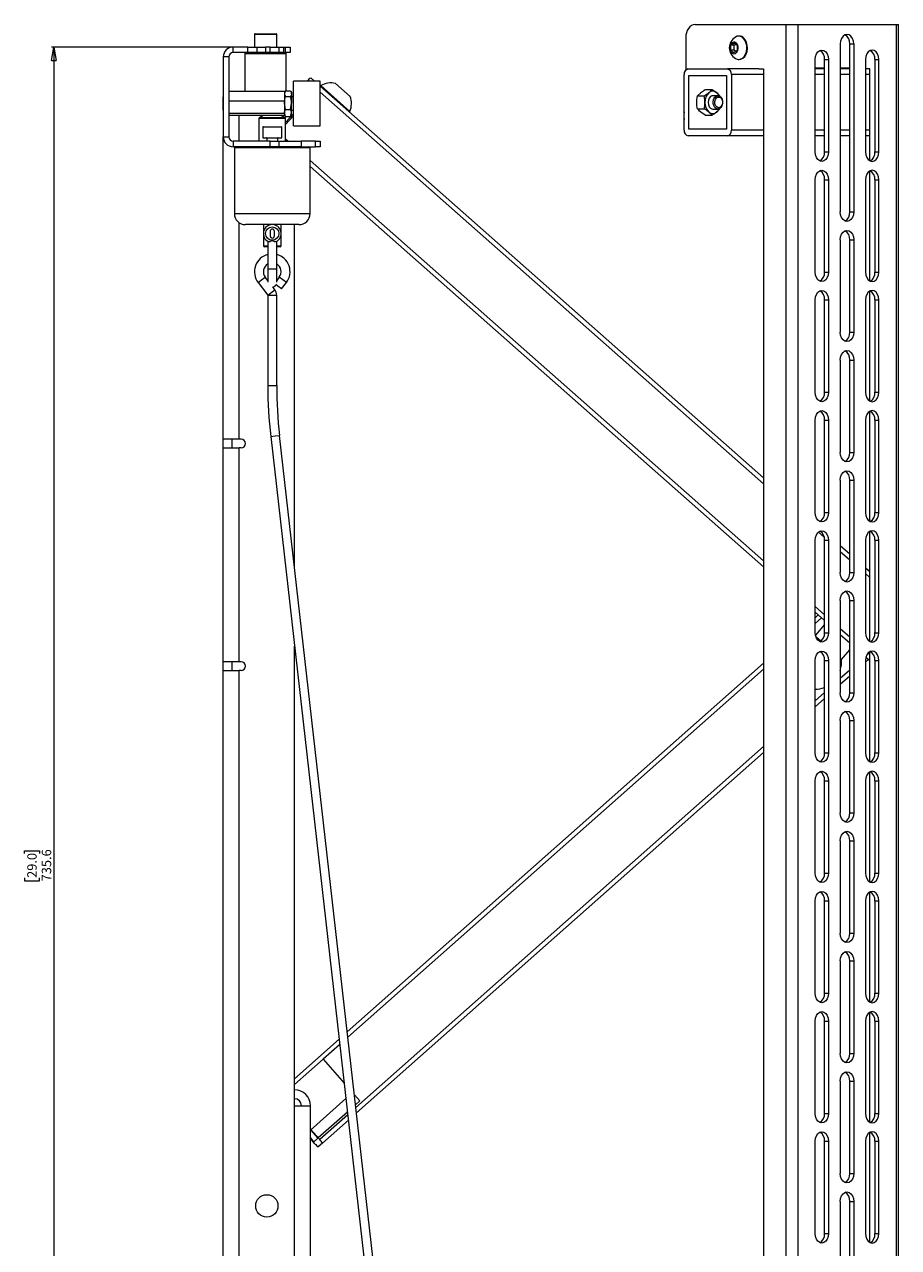
# Paper-space layout 'LEFT' of a CAD drawing. Units: millimetres. Extents: x 73 to 4568, y -904 to 2930.
# Drawn here: x 113 to 506, y 579 to 1129 of the extents above; entities that cross this region are included whole.
import ezdxf

# ---------------------------------------------------------------- set-up
doc = ezdxf.new("R2010")
doc.units = ezdxf.units.MM
doc.styles.add('SLDTEXTSTYLE1', font='TXT', dxfattribs={"width": 0.75})
doc.dimstyles.new('SLDDIMSTYLE0', dxfattribs={"dimtxt": 4.233333, "dimasz": 6, "dimexe": 0, "dimexo": 0.0625, "dimgap": 1.058333, "dimtad": 1, "dimdec": 1, "dimrnd": 1e-09, "dimzin": 12, "dimdsep": 46, "dimtxsty": 'SLDTEXTSTYLE1', "dimblk1": 'CLOSED', "dimblk2": 'CLOSED', "dimsah": 1, "dimcen": 0.09, "dimadec": 0, "dimazin": 3, "dimtfac": 1, "dimtdec": 1, "dimtofl": 0, "dimtmove": 0, "dimatfit": 3, "dimldrblk": 'CLOSED', "dimfxl": 0, "dimfrac": 2, "dimtolj": 1, "dimtzin": 12, "dimarcsym": 0})

# ---------------------------------------------------------------- blocks, each defined once
blk = doc.blocks.new('_Closed')
at = {"color": 0, "linetype": 'ByBlock', "lineweight": -2}
for p, q in [((-1, 0.166667), (0, 0)), ((-1, 0.166667), (-1, -0.166667)), ((0, 0), (-1, -0.166667)), ((0, 0), (-1, 0))]:
    blk.add_line(p, q, dxfattribs=at)
blk = doc.blocks.new('_D_6')
at = {"color": 7, "linetype": 'Continuous', "lineweight": 0}
for p, q in [((206.13, 1118.51), (125.58, 1118.51)), ((126.58, 1118.51), (126.58, 382.87)), ((113.35, 756.16), (113.35, 757.45)), ((113.35, 757.45), (120.08, 757.45)), ((120.08, 757.45), (120.08, 756.16)), ((113.35, 745.22), (113.35, 743.93)), ((113.35, 743.93), (120.08, 743.93)), ((120.08, 743.93), (120.08, 745.22)), ((201.73, 382.87), (125.58, 382.87))]:
    blk.add_line(p, q, dxfattribs=at)
at = {"color": 7, "linetype": 'Continuous', "lineweight": 18, "xscale": 6, "yscale": 6}
for p, rotation in [((126.58, 1118.51), 90.0000000000004), ((126.58, 382.87), 270.0000000000004)]:
    blk.add_blockref('_Closed', p, dxfattribs=dict(at, rotation=rotation))
at = {"color": 7, "linetype": 'Continuous', "lineweight": 18, "char_height": 4.233, "attachment_point": 1, "rotation": 90, "style": 'SLDTEXTSTYLE1'}
for s, insert in [('29.0', (114.62, 745.22)), ('735.6', (121.13, 743.66))]:
    blk.add_mtext(s, dxfattribs=dict(at, insert=insert))

psp = doc.layouts.new('LEFT')

# ---------------------------------------------------------------- linework, layer by layer
at = {"color": 7, "linetype": 'Continuous', "lineweight": 18}
for p, q in [((414.82, 1128.65), (455.62, 1128.65)), ((455.62, 1128.65), (455.62, 333.65)), ((455.62, 1128.65), (460.99, 1128.65)), ((460.99, 1128.65), (460.99, 333.65)), ((460.99, 1128.65), (505.12, 1128.65)), ((505.12, 1128.65), (505.12, 333.65)), ((505.12, 1128.65), (506.23, 1128.65)), ((506.23, 333.65), (506.23, 1128.65)), ((216.73, 1124.21), (216.73, 1118.51)), ((224.2, 1124.21), (216.73, 1124.21)), ((217.03, 1124.51), (224.05, 1124.51)), ((224.05, 1124.51), (226.43, 1124.51)), ((226.73, 1124.21), (224.2, 1124.21)), ((226.73, 1118.51), (226.73, 1124.21)), ((410.57, 1122.65), (410.57, 1108.15)), ((434.62, 1123.4), (434.35, 1123.4)), ((207.13, 1116.01), (207.13, 1118.51)), ((213.73, 1118.51), (207.13, 1118.51)), ((213.73, 1116.01), (207.13, 1116.01)), ((212.48, 1115.51), (212.48, 1098.54)), ((230.98, 1115.51), (212.48, 1115.51)), ((213.73, 1116.01), (213.73, 1118.51)), ((213.73, 1118.51), (217.73, 1118.51)), ((217.73, 1116.01), (213.73, 1116.01)), ((217.73, 1118.51), (217.73, 1116.01)), ((217.73, 1118.51), (221.73, 1118.51)), ((221.73, 1116.01), (217.73, 1116.01)), ((221.73, 1118.51), (221.73, 1116.01)), ((223.73, 1118.51), (221.73, 1118.51)), ((223.73, 1116.01), (221.73, 1116.01)), ((223.73, 1116.01), (223.73, 1118.51)), ((223.73, 1118.51), (227.73, 1118.51)), ((227.73, 1116.01), (223.73, 1116.01)), ((227.73, 1118.51), (227.73, 1116.01)), ((227.73, 1118.51), (229.84, 1118.51)), ((229.84, 1116.01), (227.73, 1116.01)), ((229.84, 1118.51), (229.84, 1116.01)), ((229.84, 1118.51), (230.62, 1118.51)), ((229.84, 1116.01), (230.62, 1116.01)), ((230.62, 1116.01), (230.62, 1118.51)), ((230.62, 1118.51), (232.73, 1118.51)), ((232.73, 1116.01), (230.62, 1116.01)), ((230.98, 1098.88), (230.98, 1115.51)), ((232.73, 1118.51), (232.73, 1116.01)), ((430.83, 1117.11), (430.92, 1119.42)), ((432.19, 1115.85), (430.83, 1117.11)), ((432.3, 1117.11), (430.83, 1117.11)), ((430.92, 1119.42), (432.38, 1120.46)), ((432.39, 1119.42), (430.92, 1119.42)), ((433.65, 1116.89), (432.19, 1115.85)), ((432.3, 1117.11), (432.39, 1119.42)), ((433.02, 1116.44), (432.3, 1117.11)), ((432.38, 1120.46), (433.74, 1119.19)), ((432.39, 1119.42), (433.02, 1119.87)), ((433.74, 1119.19), (433.65, 1116.89)), ((480.05, 1119.9), (480.05, 1044.4)), ((484.29, 1119.9), (486.06, 1119.9)), ((484.29, 1044.4), (484.29, 1119.9)), ((486.06, 1119.9), (486.06, 1044.4)), ((205.23, 1114.11), (202.73, 1114.11)), ((202.73, 1114.11), (202.73, 1078.11)), ((205.23, 1114.11), (205.23, 1078.11)), ((434.35, 1112.9), (434.62, 1112.9)), ((468.73, 1071.4), (468.73, 1112.9)), ((472.98, 1112.9), (474.74, 1112.9)), ((472.98, 1071.4), (472.98, 1112.9)), ((474.74, 1112.9), (474.74, 1071.4)), ((491.36, 1112.9), (491.36, 1071.4)), ((495.6, 1112.9), (497.37, 1112.9)), ((495.6, 1112.9), (495.6, 1071.4)), ((497.37, 1071.4), (497.37, 1112.9)), ((243.76, 1103.11), (242.16, 1104.53)), ((409.87, 1081.15), (409.87, 1106.15)), ((411.64, 1108.65), (429.31, 1108.65)), ((411.99, 1081.65), (411.99, 1105.65)), ((411.99, 1105.65), (428.96, 1105.65)), ((428.96, 1105.65), (428.96, 1081.65)), ((443.46, 1108.65), (429.31, 1108.65)), ((431.08, 1106.15), (431.08, 1081.15)), ((445.58, 1106.15), (431.08, 1106.15)), ((443.46, 1108.65), (445.58, 1108.65)), ((445.58, 1108.65), (445.58, 411.65)), ((468.73, 1109.15), (472.98, 1109.15)), ((472.98, 1108.65), (468.73, 1108.65)), ((472.98, 1106.15), (468.73, 1106.15)), ((480.05, 1109.15), (484.29, 1109.15)), ((484.29, 1108.65), (480.05, 1108.65)), ((484.29, 1106.15), (480.05, 1106.15)), ((493.31, 1108.65), (491.36, 1108.65)), ((493.31, 1106.15), (491.36, 1106.15)), ((493.31, 1067.43), (493.31, 1108.65)), ((246.23, 1103.11), (234.23, 1103.11)), ((234.23, 1103), (234.23, 1103.11)), ((234.23, 1083.11), (234.23, 1103)), ((240.55, 1103.28), (240.4, 1103.11)), ((246.23, 1103), (246.23, 1103.11)), ((246.23, 1083.11), (246.23, 1103)), ((246.23, 1100.94), (445.58, 924.99)), ((246.52, 1101.19), (246.27, 1100.9)), ((246.52, 1101.19), (259.64, 1089.6)), ((253.19, 1102.13), (259.75, 1096.34)), ((419.38, 1099.43), (422.42, 1099.43)), ((422.42, 1099.43), (424.5, 1097.98)), ((202.73, 1096.11), (202.63, 1096.11)), ((202.63, 1090.11), (202.63, 1096.11)), ((230.23, 1098.54), (205.23, 1098.54)), ((230.23, 1094.12), (205.23, 1094.12)), ((230.59, 1098.74), (230.23, 1098.11)), ((230.23, 1098.54), (230.23, 1094.12)), ((230.23, 1094.12), (230.23, 1088.69)), ((230.68, 1098.88), (232.98, 1098.88)), ((230.68, 1096.23), (232.98, 1096.23)), ((233.43, 1098.11), (233.06, 1098.74)), ((233.43, 1097.55), (233.43, 1098.11)), ((233.43, 1097.55), (233.43, 1093.34)), ((234.23, 1096.11), (233.43, 1096.11)), ((234.23, 1096.11), (234.23, 1096.11)), ((246.23, 1098.27), (445.58, 922.33)), ((415.84, 1096.54), (417.29, 1097.98)), ((415.84, 1096.54), (418.89, 1096.54)), ((418.89, 1096.54), (420.97, 1097.98)), ((425.03, 1096.65), (422.74, 1096.65)), ((426, 1096.26), (425.96, 1096.54)), ((202.63, 1090.11), (202.73, 1090.11)), ((230.23, 1088.69), (205.23, 1088.69)), ((230.68, 1090.46), (230.23, 1093.34)), ((230.68, 1087.34), (230.23, 1088.9)), ((230.23, 1088.69), (230.23, 1087.69)), ((230.23, 1088.11), (230.59, 1087.48)), ((230.68, 1090.46), (232.98, 1090.46)), ((230.73, 1084.54), (234.23, 1088.51)), ((232.98, 1090.46), (233.43, 1093.34)), ((232.98, 1087.34), (233.43, 1088.9)), ((233.06, 1087.48), (233.43, 1088.11)), ((233.43, 1088.9), (233.43, 1093.34)), ((233.43, 1090.11), (234.23, 1090.11)), ((233.43, 1088.11), (233.43, 1088.9)), ((259.39, 1089.32), (259.64, 1089.6)), ((415.84, 1090.77), (418.89, 1090.77)), ((419.38, 1087.88), (417.29, 1089.32)), ((422.42, 1087.88), (420.97, 1089.32)), ((422.74, 1090.65), (425.03, 1090.65)), ((425.96, 1090.77), (424.5, 1089.32)), ((425.96, 1090.77), (426.01, 1091.04)), ((230.23, 1087.69), (205.23, 1087.69)), ((209.87, 1076.21), (209.87, 1087.69)), ((218.73, 1086.39), (218.73, 1076.21)), ((224.73, 1086.39), (218.73, 1086.39)), ((220.82, 1087.69), (219.02, 1086.85)), ((219.02, 1086.85), (230.44, 1086.85)), ((220.73, 1082.71), (228.73, 1082.71)), ((230.73, 1086.39), (224.73, 1086.39)), ((230.44, 1086.85), (228.64, 1087.69)), ((230.61, 1087.5), (230.68, 1087.34)), ((230.68, 1087.34), (232.98, 1087.34)), ((230.73, 1083.7), (234.23, 1087.66)), ((230.73, 1076.21), (230.73, 1086.39)), ((233.05, 1087.5), (232.98, 1087.34)), ((234.23, 1083.11), (246.23, 1083.11)), ((419.38, 1087.88), (422.42, 1087.88)), ((202.73, 1078.11), (205.23, 1078.11)), ((202.73, 942.37), (202.73, 1078.11)), ((220.48, 1082.46), (220.48, 1077.71)), ((228.98, 1082.46), (220.48, 1082.46)), ((220.48, 1077.71), (228.98, 1077.71)), ((222.23, 1077.51), (222.23, 1076.21)), ((223.44, 1077.51), (222.23, 1077.51)), ((227.23, 1077.51), (223.44, 1077.51)), ((227.23, 1076.21), (227.23, 1077.51)), ((228.98, 1077.71), (228.98, 1082.46)), ((230.73, 1077.27), (231.93, 1076.21)), ((429.31, 1078.65), (411.64, 1078.65)), ((428.96, 1081.65), (411.99, 1081.65)), ((445.58, 1078.65), (429.31, 1078.65)), ((445.58, 1081.15), (431.08, 1081.15)), ((472.98, 1081.15), (468.73, 1081.15)), ((472.98, 1078.65), (468.73, 1078.65)), ((484.29, 1081.15), (480.05, 1081.15)), ((484.29, 1078.65), (480.05, 1078.65)), ((493.31, 1081.15), (491.36, 1081.15)), ((493.31, 1078.65), (491.36, 1078.65)), ((207.13, 1076.21), (207.13, 1073.71)), ((223.73, 1076.21), (207.13, 1076.21)), ((223.73, 1073.71), (207.13, 1073.71)), ((207.73, 1073.21), (207.73, 1043.71)), ((241.73, 1073.21), (207.73, 1073.21)), ((223.73, 1073.71), (223.73, 1076.21)), ((223.73, 1076.21), (227.73, 1076.21)), ((227.73, 1073.71), (223.73, 1073.71)), ((227.73, 1076.21), (227.73, 1073.71)), ((227.73, 1076.21), (237.73, 1076.21)), ((237.73, 1073.71), (227.73, 1073.71)), ((237.73, 1076.21), (237.73, 1073.71)), ((244.23, 1076.21), (237.73, 1076.21)), ((237.73, 1073.71), (244.23, 1073.71)), ((241.73, 1043.71), (241.73, 1073.21)), ((244.23, 1073.71), (244.23, 1076.21)), ((244.23, 1076.21), (246.23, 1076.21)), ((246.23, 1073.71), (244.23, 1073.71)), ((246.23, 1076.21), (246.23, 1073.71)), ((241.73, 1067.56), (445.58, 887.65)), ((472.98, 1071.4), (474.74, 1071.4)), ((495.6, 1071.4), (497.37, 1071.4)), ((241.73, 1064.89), (445.58, 884.98)), ((493.31, 1013.43), (493.31, 1062.88)), ((468.73, 1017.4), (468.73, 1058.9)), ((472.98, 1058.9), (474.74, 1058.9)), ((472.98, 1017.4), (472.98, 1058.9)), ((474.74, 1058.9), (474.74, 1017.4)), ((491.36, 1058.9), (491.36, 1017.4)), ((495.6, 1058.9), (497.37, 1058.9)), ((495.6, 1058.9), (495.6, 1017.4)), ((497.37, 1017.4), (497.37, 1058.9)), ((484.29, 1044.4), (486.06, 1044.4)), ((207.73, 1043.71), (241.73, 1043.71)), ((209.87, 942.37), (209.87, 1039.61)), ((236.73, 1038.71), (212.73, 1038.71)), ((220.73, 1038.71), (220.73, 1029.21)), ((228.73, 1029.21), (228.73, 1038.71)), ((234.73, 884.79), (234.73, 1038.71)), ((223.73, 1035.71), (223.73, 1033.71)), ((225.73, 1033.71), (225.73, 1035.71)), ((220.73, 1029.21), (222.73, 1029.21)), ((222.73, 1028.71), (221.23, 1028.71)), ((222.73, 1031.24), (222.73, 1018.71)), ((226.73, 1018.71), (226.73, 1031.24)), ((226.73, 1029.21), (228.73, 1029.21)), ((228.23, 1028.71), (226.73, 1028.71)), ((480.05, 1031.9), (480.05, 990.4)), ((484.29, 1031.9), (486.06, 1031.9)), ((484.29, 990.4), (484.29, 1031.9)), ((486.06, 1031.9), (486.06, 990.4)), ((222.73, 1018.71), (222.73, 1012.85)), ((226.73, 1018.71), (222.73, 1018.71)), ((226.73, 1012.85), (226.73, 1018.71)), ((472.98, 1017.4), (474.74, 1017.4)), ((495.6, 1017.4), (497.37, 1017.4)), ((218.38, 1012.71), (219.97, 1013.93)), ((218.38, 1012.71), (222.73, 1007.04)), ((219.97, 1013.93), (221.56, 1015.14)), ((222.73, 1013.61), (221.56, 1015.14)), ((227.28, 1011.04), (226.36, 1011.75)), ((227.9, 1015.14), (226.73, 1013.61)), ((229.49, 1013.93), (227.9, 1015.14)), ((228.86, 1009.83), (231.08, 1012.71)), ((231.08, 1012.71), (229.49, 1013.93)), ((222.73, 1007.04), (225.9, 1009.48)), ((222.73, 1007.04), (222.73, 966.38)), ((222.73, 1007.04), (226.73, 1007.04)), ((225.9, 1009.48), (224.95, 1010.72)), ((226.73, 966.38), (226.73, 1007.04)), ((228.86, 1009.83), (227.28, 1011.04)), ((493.31, 959.43), (493.31, 1008.88)), ((468.73, 963.4), (468.73, 1004.9)), ((472.98, 1004.9), (474.74, 1004.9)), ((472.98, 963.4), (472.98, 1004.9)), ((474.74, 1004.9), (474.74, 963.4)), ((491.36, 1004.9), (491.36, 963.4)), ((495.6, 1004.9), (497.37, 1004.9)), ((495.6, 1004.9), (495.6, 963.4)), ((497.37, 963.4), (497.37, 1004.9)), ((484.29, 990.4), (486.06, 990.4)), ((480.05, 977.9), (480.05, 936.4)), ((484.29, 977.9), (486.06, 977.9)), ((484.29, 936.4), (484.29, 977.9)), ((486.06, 977.9), (486.06, 936.4)), ((222.73, 966.38), (224.73, 966.38)), ((224.73, 966.38), (226.73, 966.38)), ((472.98, 963.4), (474.74, 963.4)), ((495.6, 963.4), (497.37, 963.4)), ((468.73, 909.4), (468.73, 950.9)), ((472.98, 950.9), (474.74, 950.9)), ((472.98, 909.4), (472.98, 950.9)), ((474.74, 950.9), (474.74, 909.4)), ((491.36, 950.9), (491.36, 909.4)), ((493.31, 905.43), (493.31, 954.88)), ((495.6, 950.9), (497.37, 950.9)), ((495.6, 950.9), (495.6, 909.4)), ((497.37, 909.4), (497.37, 950.9)), ((209.87, 942.37), (202.73, 942.37)), ((202.73, 938.37), (202.73, 942.37)), ((206.73, 938.37), (206.73, 942.37)), ((210.73, 942.37), (209.87, 942.37)), ((224.02, 943.56), (226.01, 943.78)), ((224.02, 943.56), (286.26, 396.08)), ((226.01, 943.78), (228, 944.01)), ((290.24, 396.53), (228, 944.01)), ((202.73, 842.37), (202.73, 938.37)), ((202.73, 938.37), (209.87, 938.37)), ((210.73, 938.37), (209.87, 938.37)), ((209.87, 842.37), (209.87, 938.37)), ((484.29, 936.4), (486.06, 936.4)), ((480.05, 923.9), (480.05, 882.4)), ((484.29, 923.9), (486.06, 923.9)), ((484.29, 882.4), (484.29, 923.9)), ((486.06, 923.9), (486.06, 882.4)), ((472.98, 909.4), (474.74, 909.4)), ((495.6, 909.4), (497.37, 909.4)), ((468.73, 855.4), (468.73, 896.9)), ((470.22, 900.57), (472.81, 898.29)), ((472.98, 896.9), (474.74, 896.9)), ((472.98, 855.4), (472.98, 896.9)), ((474.74, 896.9), (474.74, 855.4)), ((491.36, 896.9), (491.36, 855.4)), ((493.31, 851.43), (493.31, 900.88)), ((495.6, 896.9), (497.37, 896.9)), ((495.6, 896.9), (495.6, 855.4)), ((497.37, 855.4), (497.37, 896.9)), ((480.05, 894.57), (484.29, 890.82)), ((480.05, 891.9), (484.29, 888.16)), ((484.29, 882.4), (486.06, 882.4)), ((491.36, 884.58), (493.31, 882.87)), ((491.36, 881.92), (493.31, 880.2)), ((493.31, 883.88), (492.74, 883.37)), ((493.31, 883.19), (493.14, 883.01)), ((480.05, 869.9), (480.05, 828.4)), ((484.29, 869.9), (486.06, 869.9)), ((484.29, 828.4), (484.29, 869.9)), ((486.06, 869.9), (486.06, 828.4)), ((468.73, 867.21), (472.98, 863.46)), ((468.73, 864.54), (472.98, 860.8)), ((470.1, 863.34), (468.73, 862.13)), ((471.61, 862), (468.73, 859.46)), ((472.98, 859.03), (468.83, 854.33)), ((480.05, 857.22), (484.29, 853.48)), ((471.26, 851.57), (469.04, 853.52)), ((472.98, 855.4), (474.74, 855.4)), ((480.05, 854.56), (484.29, 850.81)), ((495.6, 855.4), (497.37, 855.4)), ((234.73, 642.87), (234.73, 849.37)), ((480.52, 843.39), (484.29, 847.67)), ((492.5, 846.23), (493.31, 845.52)), ((493.31, 797.43), (493.31, 846.88)), ((209.87, 842.37), (202.73, 842.37)), ((202.73, 838.37), (202.73, 842.37)), ((206.73, 838.37), (206.73, 842.37)), ((210.73, 842.37), (209.87, 842.37)), ((445.58, 841.63), (258.46, 676.02)), ((468.73, 801.4), (468.73, 842.9)), ((472.98, 842.9), (474.74, 842.9)), ((472.98, 801.4), (472.98, 842.9)), ((474.74, 842.9), (474.74, 801.4)), ((480.52, 843.39), (480.05, 843.81)), ((492.76, 843.33), (491.36, 842.09)), ((491.36, 842.9), (491.36, 801.4)), ((491.55, 844.4), (493.31, 842.85)), ((495.6, 842.9), (497.37, 842.9)), ((495.6, 842.9), (495.6, 801.4)), ((497.37, 801.4), (497.37, 842.9)), ((202.73, 382.87), (202.73, 838.37)), ((202.73, 838.37), (209.87, 838.37)), ((209.87, 382.87), (209.87, 838.37)), ((210.73, 838.37), (209.87, 838.37)), ((445.58, 838.96), (258.74, 673.6)), ((484.29, 838.5), (480.05, 834.75)), ((484.29, 835.83), (480.05, 832.08)), ((472.98, 828.49), (468.73, 824.74)), ((472.98, 825.82), (468.73, 822.07)), ((484.29, 828.4), (486.06, 828.4)), ((480.05, 815.9), (480.05, 774.4)), ((484.29, 815.9), (486.06, 815.9)), ((484.29, 774.4), (484.29, 815.9)), ((486.06, 815.9), (486.06, 774.4)), ((445.58, 804.24), (262.32, 642.05)), ((445.58, 801.57), (262.6, 639.62)), ((472.98, 801.4), (474.74, 801.4)), ((495.6, 801.4), (497.37, 801.4)), ((493.31, 743.43), (493.31, 792.88)), ((468.73, 747.4), (468.73, 788.9)), ((472.98, 788.9), (474.74, 788.9)), ((472.98, 747.4), (472.98, 788.9)), ((474.74, 788.9), (474.74, 747.4)), ((491.36, 788.9), (491.36, 747.4)), ((495.6, 788.9), (497.37, 788.9)), ((495.6, 788.9), (495.6, 747.4)), ((497.37, 747.4), (497.37, 788.9)), ((484.29, 774.4), (486.06, 774.4)), ((480.05, 761.9), (480.05, 720.4)), ((484.29, 761.9), (486.06, 761.9)), ((484.29, 720.4), (484.29, 761.9)), ((486.06, 761.9), (486.06, 720.4)), ((472.98, 747.4), (474.74, 747.4)), ((495.6, 747.4), (497.37, 747.4)), ((493.31, 689.43), (493.31, 738.88)), ((468.73, 693.4), (468.73, 734.9)), ((472.98, 734.9), (474.74, 734.9)), ((472.98, 693.4), (472.98, 734.9)), ((474.74, 734.9), (474.74, 693.4)), ((491.36, 734.9), (491.36, 693.4)), ((495.6, 734.9), (497.37, 734.9)), ((495.6, 734.9), (495.6, 693.4)), ((497.37, 693.4), (497.37, 734.9)), ((484.29, 720.4), (486.06, 720.4)), ((480.05, 707.9), (480.05, 666.4)), ((484.29, 707.9), (486.06, 707.9)), ((484.29, 666.4), (484.29, 707.9)), ((486.06, 707.9), (486.06, 666.4)), ((472.98, 693.4), (474.74, 693.4)), ((495.6, 693.4), (497.37, 693.4)), ((493.31, 635.43), (493.31, 684.88)), ((468.73, 639.4), (468.73, 680.9)), ((472.98, 680.9), (474.74, 680.9)), ((472.98, 639.4), (472.98, 680.9)), ((474.74, 680.9), (474.74, 639.4)), ((491.36, 680.9), (491.36, 639.4)), ((495.6, 680.9), (497.37, 680.9)), ((495.6, 680.9), (495.6, 639.4)), ((497.37, 639.4), (497.37, 680.9)), ((254.8, 672.79), (234.73, 655.02)), ((255.08, 670.36), (247.57, 663.72)), ((484.29, 666.4), (486.06, 666.4)), ((234.73, 652.35), (247.57, 663.72)), ((247.57, 663.72), (257.05, 653)), ((480.05, 653.9), (480.05, 612.4)), ((484.29, 653.9), (486.06, 653.9)), ((484.29, 612.4), (484.29, 653.9)), ((486.06, 653.9), (486.06, 612.4)), ((257.84, 646.09), (241.87, 631.96)), ((261.67, 647.79), (264.14, 644.99)), ((264.14, 644.99), (262.19, 643.26)), ((234.73, 382.87), (234.73, 642.87)), ((234.73, 642.87), (241.87, 642.87)), ((241.87, 382.87), (241.87, 642.87)), ((258.53, 640.03), (245.42, 628.43)), ((258.67, 638.81), (246.08, 627.68)), ((472.98, 639.4), (474.74, 639.4)), ((495.6, 639.4), (497.37, 639.4)), ((241.89, 631.98), (245.21, 628.23)), ((245.42, 628.43), (242.11, 632.17)), ((242.11, 632.17), (246.08, 627.68)), ((258.94, 636.39), (247.27, 626.05)), ((243.48, 626.71), (241.87, 628.54)), ((243.93, 625.77), (241.87, 628.1)), ((245.21, 628.23), (243.48, 626.71)), ((468.73, 585.4), (468.73, 626.9)), ((472.98, 626.9), (474.74, 626.9)), ((472.98, 585.4), (472.98, 626.9)), ((474.74, 626.9), (474.74, 585.4)), ((491.36, 626.9), (491.36, 585.4)), ((493.31, 581.43), (493.31, 630.88)), ((495.6, 626.9), (497.37, 626.9)), ((495.6, 626.9), (495.6, 585.4)), ((497.37, 585.4), (497.37, 626.9)), ((247.27, 626.05), (245.4, 624.4)), ((484.29, 612.4), (486.06, 612.4)), ((480.05, 599.9), (480.05, 558.4)), ((484.29, 599.9), (486.06, 599.9)), ((484.29, 558.4), (484.29, 599.9)), ((486.06, 599.9), (486.06, 558.4)), ((472.98, 585.4), (474.74, 585.4)), ((495.6, 585.4), (497.37, 585.4))]:
    psp.add_line(p, q, dxfattribs=at)
at = {"color": 7, "linetype": 'Continuous', "lineweight": 18, "flags": 128}
for points in [[(414.82, 1128.65), (413.99, 1128.54), (413.19, 1128.2), (412.46, 1127.64), (411.82, 1126.9), (411.29, 1125.99), (410.9, 1124.95), (410.66, 1123.82), (410.57, 1122.65)], [(432.88, 1113.33), (433.19, 1113.17), (434.14, 1112.91), (435.1, 1113.01), (436.02, 1113.47), (436.82, 1114.24), (437.45, 1115.28), (437.87, 1116.51), (438.05, 1117.86), (437.98, 1119.22), (437.66, 1120.52), (437.12, 1121.65), (436.38, 1122.54)], [(434.62, 1112.9), (435.37, 1113.01), (436.29, 1113.47), (437.09, 1114.24), (437.72, 1115.28), (438.14, 1116.51), (438.32, 1117.86), (438.25, 1119.22), (437.93, 1120.52), (437.39, 1121.65), (436.65, 1122.54)], [(486.06, 1119.9), (485.91, 1121.22), (485.48, 1122.4), (484.82, 1123.34), (483.98, 1123.95), (483.05, 1124.15), (482.12, 1123.95), (481.29, 1123.34), (480.62, 1122.4), (480.2, 1121.22), (480.05, 1119.9)], [(433.3, 1120.35), (432.67, 1120.72), (431.99, 1120.74), (431.35, 1120.42), (430.83, 1119.79), (430.51, 1118.94), (430.43, 1117.98), (430.6, 1117.04), (431, 1116.26), (431.57, 1115.73), (432.24, 1115.53), (432.91, 1115.68), (433.5, 1116.17), (433.92, 1116.92), (434.13, 1117.84), (434.08, 1118.81), (433.79, 1119.68), (433.3, 1120.35)], [(468.73, 1112.9), (468.88, 1114.22), (469.31, 1115.4), (469.97, 1116.34), (470.81, 1116.95), (471.74, 1117.15), (472.67, 1116.95), (473.51, 1116.34), (474.17, 1115.4), (474.6, 1114.22), (474.74, 1112.9)], [(497.37, 1112.9), (497.23, 1114.22), (496.8, 1115.4), (496.13, 1116.34), (495.3, 1116.95), (494.37, 1117.15), (493.44, 1116.95), (492.6, 1116.34), (491.94, 1115.4), (491.51, 1114.22), (491.36, 1112.9)], [(422.74, 1096.65), (422.37, 1096.61), (421.68, 1096.25), (421.11, 1095.58), (420.74, 1094.68), (420.62, 1093.65), (420.74, 1092.63), (421.11, 1091.72), (421.68, 1091.05), (422.37, 1090.7), (422.74, 1090.65)], [(427.12, 1093.1), (426.86, 1092.13), (426.38, 1091.33), (425.74, 1090.82), (425.01, 1090.65), (424.29, 1090.84), (423.65, 1091.38), (423.18, 1092.18), (422.94, 1093.16), (422.95, 1094.21), (423.21, 1095.18), (423.69, 1095.97), (424.33, 1096.48), (425.05, 1096.65), (425.78, 1096.46), (426.41, 1095.93), (426.88, 1095.13), (427.12, 1094.14), (427.12, 1093.1)], [(427.12, 1093.2), (426.87, 1092.32), (426.4, 1091.64), (425.78, 1091.26), (425.11, 1091.25), (424.48, 1091.6), (424, 1092.27), (423.73, 1093.15), (423.72, 1094.1), (423.98, 1094.99), (424.45, 1095.67), (425.07, 1096.05), (425.74, 1096.06), (426.37, 1095.7), (426.85, 1095.03), (427.12, 1094.16), (427.12, 1093.2)], [(474.74, 1071.4), (474.6, 1070.09), (474.17, 1068.9), (473.51, 1067.96), (472.67, 1067.36), (471.74, 1067.15), (470.81, 1067.36), (469.97, 1067.96), (469.31, 1068.9), (468.88, 1070.09), (468.73, 1071.4)], [(491.36, 1071.4), (491.51, 1070.09), (491.94, 1068.9), (492.6, 1067.96), (493.44, 1067.36), (494.37, 1067.15), (495.3, 1067.36), (496.13, 1067.96), (496.8, 1068.9), (497.23, 1070.09), (497.37, 1071.4)], [(468.73, 1058.9), (468.88, 1060.22), (469.31, 1061.4), (469.97, 1062.34), (470.81, 1062.95), (471.74, 1063.15), (472.67, 1062.95), (473.51, 1062.34), (474.17, 1061.4), (474.6, 1060.22), (474.74, 1058.9)], [(497.37, 1058.9), (497.23, 1060.22), (496.8, 1061.4), (496.13, 1062.34), (495.3, 1062.95), (494.37, 1063.15), (493.44, 1062.95), (492.6, 1062.34), (491.94, 1061.4), (491.51, 1060.22), (491.36, 1058.9)], [(486.06, 1044.4), (485.91, 1043.09), (485.48, 1041.9), (484.82, 1040.96), (483.98, 1040.36), (483.05, 1040.15), (482.12, 1040.36), (481.29, 1040.96), (480.62, 1041.9), (480.2, 1043.09), (480.05, 1044.4)], [(480.05, 1031.9), (480.2, 1033.22), (480.62, 1034.4), (481.29, 1035.34), (482.12, 1035.95), (483.05, 1036.15), (483.98, 1035.95), (484.82, 1035.34), (485.48, 1034.4), (485.91, 1033.22), (486.06, 1031.9)], [(474.74, 1017.4), (474.6, 1016.09), (474.17, 1014.9), (473.51, 1013.96), (472.67, 1013.36), (471.74, 1013.15), (470.81, 1013.36), (469.97, 1013.96), (469.31, 1014.9), (468.88, 1016.09), (468.73, 1017.4)], [(491.36, 1017.4), (491.51, 1016.09), (491.94, 1014.9), (492.6, 1013.96), (493.44, 1013.36), (494.37, 1013.15), (495.3, 1013.36), (496.13, 1013.96), (496.8, 1014.9), (497.23, 1016.09), (497.37, 1017.4)], [(468.73, 1004.9), (468.88, 1006.22), (469.31, 1007.4), (469.97, 1008.34), (470.81, 1008.95), (471.74, 1009.15), (472.67, 1008.95), (473.51, 1008.34), (474.17, 1007.4), (474.6, 1006.22), (474.74, 1004.9)], [(497.37, 1004.9), (497.23, 1006.22), (496.8, 1007.4), (496.13, 1008.34), (495.3, 1008.95), (494.37, 1009.15), (493.44, 1008.95), (492.6, 1008.34), (491.94, 1007.4), (491.51, 1006.22), (491.36, 1004.9)], [(486.06, 990.4), (485.91, 989.09), (485.48, 987.9), (484.82, 986.96), (483.98, 986.36), (483.05, 986.15), (482.12, 986.36), (481.29, 986.96), (480.62, 987.9), (480.2, 989.09), (480.05, 990.4)], [(480.05, 977.9), (480.2, 979.22), (480.62, 980.4), (481.29, 981.34), (482.12, 981.95), (483.05, 982.15), (483.98, 981.95), (484.82, 981.34), (485.48, 980.4), (485.91, 979.22), (486.06, 977.9)], [(474.74, 963.4), (474.6, 962.09), (474.17, 960.9), (473.51, 959.96), (472.67, 959.36), (471.74, 959.15), (470.81, 959.36), (469.97, 959.96), (469.31, 960.9), (468.88, 962.09), (468.73, 963.4)], [(491.36, 963.4), (491.51, 962.09), (491.94, 960.9), (492.6, 959.96), (493.44, 959.36), (494.37, 959.15), (495.3, 959.36), (496.13, 959.96), (496.8, 960.9), (497.23, 962.09), (497.37, 963.4)], [(468.73, 950.9), (468.88, 952.22), (469.31, 953.4), (469.97, 954.34), (470.81, 954.95), (471.74, 955.15), (472.67, 954.95), (473.51, 954.34), (474.17, 953.4), (474.6, 952.22), (474.74, 950.9)], [(497.37, 950.9), (497.23, 952.22), (496.8, 953.4), (496.13, 954.34), (495.3, 954.95), (494.37, 955.15), (493.44, 954.95), (492.6, 954.34), (491.94, 953.4), (491.51, 952.22), (491.36, 950.9)], [(486.06, 936.4), (485.91, 935.09), (485.48, 933.9), (484.82, 932.96), (483.98, 932.36), (483.05, 932.15), (482.12, 932.36), (481.29, 932.96), (480.62, 933.9), (480.2, 935.09), (480.05, 936.4)], [(480.05, 923.9), (480.2, 925.22), (480.62, 926.4), (481.29, 927.34), (482.12, 927.95), (483.05, 928.15), (483.98, 927.95), (484.82, 927.34), (485.48, 926.4), (485.91, 925.22), (486.06, 923.9)], [(474.74, 909.4), (474.6, 908.09), (474.17, 906.9), (473.51, 905.96), (472.67, 905.36), (471.74, 905.15), (470.81, 905.36), (469.97, 905.96), (469.31, 906.9), (468.88, 908.09), (468.73, 909.4)], [(491.36, 909.4), (491.51, 908.09), (491.94, 906.9), (492.6, 905.96), (493.44, 905.36), (494.37, 905.15), (495.3, 905.36), (496.13, 905.96), (496.8, 906.9), (497.23, 908.09), (497.37, 909.4)], [(468.73, 896.9), (468.88, 898.22), (469.31, 899.4), (469.97, 900.34), (470.81, 900.95), (471.74, 901.15), (472.67, 900.95), (473.51, 900.34), (474.17, 899.4), (474.6, 898.22), (474.74, 896.9)], [(497.37, 896.9), (497.23, 898.22), (496.8, 899.4), (496.13, 900.34), (495.3, 900.95), (494.37, 901.15), (493.44, 900.95), (492.6, 900.34), (491.94, 899.4), (491.51, 898.22), (491.36, 896.9)], [(486.06, 882.4), (485.91, 881.09), (485.48, 879.9), (484.82, 878.96), (483.98, 878.36), (483.05, 878.15), (482.12, 878.36), (481.29, 878.96), (480.62, 879.9), (480.2, 881.09), (480.05, 882.4)], [(480.05, 869.9), (480.2, 871.22), (480.62, 872.4), (481.29, 873.34), (482.12, 873.95), (483.05, 874.15), (483.98, 873.95), (484.82, 873.34), (485.48, 872.4), (485.91, 871.22), (486.06, 869.9)], [(474.74, 855.4), (474.6, 854.09), (474.17, 852.9), (473.51, 851.96), (472.67, 851.36), (471.74, 851.15), (470.81, 851.36), (469.97, 851.96), (469.31, 852.9), (468.88, 854.09), (468.73, 855.4)], [(491.36, 855.4), (491.51, 854.09), (491.94, 852.9), (492.6, 851.96), (493.44, 851.36), (494.37, 851.15), (495.3, 851.36), (496.13, 851.96), (496.8, 852.9), (497.23, 854.09), (497.37, 855.4)], [(468.73, 842.9), (468.88, 844.22), (469.31, 845.4), (469.97, 846.34), (470.81, 846.95), (471.74, 847.15), (472.67, 846.95), (473.51, 846.34), (474.17, 845.4), (474.6, 844.22), (474.74, 842.9)], [(497.37, 842.9), (497.23, 844.22), (496.8, 845.4), (496.13, 846.34), (495.3, 846.95), (494.37, 847.15), (493.44, 846.95), (492.6, 846.34), (491.94, 845.4), (491.51, 844.22), (491.36, 842.9)], [(486.06, 828.4), (485.91, 827.09), (485.48, 825.9), (484.82, 824.96), (483.98, 824.36), (483.05, 824.15), (482.12, 824.36), (481.29, 824.96), (480.62, 825.9), (480.2, 827.09), (480.05, 828.4)], [(480.05, 815.9), (480.2, 817.22), (480.62, 818.4), (481.29, 819.34), (482.12, 819.95), (483.05, 820.15), (483.98, 819.95), (484.82, 819.34), (485.48, 818.4), (485.91, 817.22), (486.06, 815.9)], [(474.74, 801.4), (474.6, 800.09), (474.17, 798.9), (473.51, 797.96), (472.67, 797.36), (471.74, 797.15), (470.81, 797.36), (469.97, 797.96), (469.31, 798.9), (468.88, 800.09), (468.73, 801.4)], [(491.36, 801.4), (491.51, 800.09), (491.94, 798.9), (492.6, 797.96), (493.44, 797.36), (494.37, 797.15), (495.3, 797.36), (496.13, 797.96), (496.8, 798.9), (497.23, 800.09), (497.37, 801.4)], [(468.73, 788.9), (468.88, 790.22), (469.31, 791.4), (469.97, 792.34), (470.81, 792.95), (471.74, 793.15), (472.67, 792.95), (473.51, 792.34), (474.17, 791.4), (474.6, 790.22), (474.74, 788.9)], [(497.37, 788.9), (497.23, 790.22), (496.8, 791.4), (496.13, 792.34), (495.3, 792.95), (494.37, 793.15), (493.44, 792.95), (492.6, 792.34), (491.94, 791.4), (491.51, 790.22), (491.36, 788.9)], [(486.06, 774.4), (485.91, 773.09), (485.48, 771.9), (484.82, 770.96), (483.98, 770.36), (483.05, 770.15), (482.12, 770.36), (481.29, 770.96), (480.62, 771.9), (480.2, 773.09), (480.05, 774.4)], [(480.05, 761.9), (480.2, 763.22), (480.62, 764.4), (481.29, 765.34), (482.12, 765.95), (483.05, 766.15), (483.98, 765.95), (484.82, 765.34), (485.48, 764.4), (485.91, 763.22), (486.06, 761.9)], [(474.74, 747.4), (474.6, 746.09), (474.17, 744.9), (473.51, 743.96), (472.67, 743.36), (471.74, 743.15), (470.81, 743.36), (469.97, 743.96), (469.31, 744.9), (468.88, 746.09), (468.73, 747.4)], [(491.36, 747.4), (491.51, 746.09), (491.94, 744.9), (492.6, 743.96), (493.44, 743.36), (494.37, 743.15), (495.3, 743.36), (496.13, 743.96), (496.8, 744.9), (497.23, 746.09), (497.37, 747.4)], [(468.73, 734.9), (468.88, 736.22), (469.31, 737.4), (469.97, 738.34), (470.81, 738.95), (471.74, 739.15), (472.67, 738.95), (473.51, 738.34), (474.17, 737.4), (474.6, 736.22), (474.74, 734.9)], [(497.37, 734.9), (497.23, 736.22), (496.8, 737.4), (496.13, 738.34), (495.3, 738.95), (494.37, 739.15), (493.44, 738.95), (492.6, 738.34), (491.94, 737.4), (491.51, 736.22), (491.36, 734.9)], [(486.06, 720.4), (485.91, 719.09), (485.48, 717.9), (484.82, 716.96), (483.98, 716.36), (483.05, 716.15), (482.12, 716.36), (481.29, 716.96), (480.62, 717.9), (480.2, 719.09), (480.05, 720.4)], [(480.05, 707.9), (480.2, 709.22), (480.62, 710.4), (481.29, 711.34), (482.12, 711.95), (483.05, 712.15), (483.98, 711.95), (484.82, 711.34), (485.48, 710.4), (485.91, 709.22), (486.06, 707.9)], [(474.74, 693.4), (474.6, 692.09), (474.17, 690.9), (473.51, 689.96), (472.67, 689.36), (471.74, 689.15), (470.81, 689.36), (469.97, 689.96), (469.31, 690.9), (468.88, 692.09), (468.73, 693.4)], [(491.36, 693.4), (491.51, 692.09), (491.94, 690.9), (492.6, 689.96), (493.44, 689.36), (494.37, 689.15), (495.3, 689.36), (496.13, 689.96), (496.8, 690.9), (497.23, 692.09), (497.37, 693.4)], [(468.73, 680.9), (468.88, 682.22), (469.31, 683.4), (469.97, 684.34), (470.81, 684.95), (471.74, 685.15), (472.67, 684.95), (473.51, 684.34), (474.17, 683.4), (474.6, 682.22), (474.74, 680.9)], [(497.37, 680.9), (497.23, 682.22), (496.8, 683.4), (496.13, 684.34), (495.3, 684.95), (494.37, 685.15), (493.44, 684.95), (492.6, 684.34), (491.94, 683.4), (491.51, 682.22), (491.36, 680.9)], [(486.06, 666.4), (485.91, 665.09), (485.48, 663.9), (484.82, 662.96), (483.98, 662.36), (483.05, 662.15), (482.12, 662.36), (481.29, 662.96), (480.62, 663.9), (480.2, 665.09), (480.05, 666.4)], [(480.05, 653.9), (480.2, 655.22), (480.62, 656.4), (481.29, 657.34), (482.12, 657.95), (483.05, 658.15), (483.98, 657.95), (484.82, 657.34), (485.48, 656.4), (485.91, 655.22), (486.06, 653.9)], [(474.74, 639.4), (474.6, 638.09), (474.17, 636.9), (473.51, 635.96), (472.67, 635.36), (471.74, 635.15), (470.81, 635.36), (469.97, 635.96), (469.31, 636.9), (468.88, 638.09), (468.73, 639.4)], [(491.36, 639.4), (491.51, 638.09), (491.94, 636.9), (492.6, 635.96), (493.44, 635.36), (494.37, 635.15), (495.3, 635.36), (496.13, 635.96), (496.8, 636.9), (497.23, 638.09), (497.37, 639.4)], [(468.73, 626.9), (468.88, 628.22), (469.31, 629.4), (469.97, 630.34), (470.81, 630.95), (471.74, 631.15), (472.67, 630.95), (473.51, 630.34), (474.17, 629.4), (474.6, 628.22), (474.74, 626.9)], [(497.37, 626.9), (497.23, 628.22), (496.8, 629.4), (496.13, 630.34), (495.3, 630.95), (494.37, 631.15), (493.44, 630.95), (492.6, 630.34), (491.94, 629.4), (491.51, 628.22), (491.36, 626.9)], [(486.06, 612.4), (485.91, 611.09), (485.48, 609.9), (484.82, 608.96), (483.98, 608.36), (483.05, 608.15), (482.12, 608.36), (481.29, 608.96), (480.62, 609.9), (480.2, 611.09), (480.05, 612.4)], [(480.05, 599.9), (480.2, 601.22), (480.62, 602.4), (481.29, 603.34), (482.12, 603.95), (483.05, 604.15), (483.98, 603.95), (484.82, 603.34), (485.48, 602.4), (485.91, 601.22), (486.06, 599.9)], [(474.74, 585.4), (474.6, 584.09), (474.17, 582.9), (473.51, 581.96), (472.67, 581.36), (471.74, 581.15), (470.81, 581.36), (469.97, 581.96), (469.31, 582.9), (468.88, 584.09), (468.73, 585.4)], [(491.36, 585.4), (491.51, 584.09), (491.94, 582.9), (492.6, 581.96), (493.44, 581.36), (494.37, 581.15), (495.3, 581.36), (496.13, 581.96), (496.8, 582.9), (497.23, 584.09), (497.37, 585.4)]]:
    psp.add_lwpolyline(points, dxfattribs=at)
at = {"color": 7, "linetype": 'Continuous', "lineweight": 18}
for centre, radius in [((224.73, 1034.71), 3), ((222.3, 597.87), 5)]:
    psp.add_circle(centre, radius, dxfattribs=at)
for centre, radius, start, end in [((217.03, 1124.21), 0.3, 90, 180), ((226.43, 1124.21), 0.3, 0, 90), ((435.82, 1118.15), 5.65, 121.3887, 238.6113), ((434.36, 1120.57), 2.83, 44.3398, 121.6934), ((434.58, 1120.47), 2.94, 45.0353, 89.1959), ((480.21, 1120.36), 4.11, 353.6573, 61.4928), ((207.13, 1114.11), 4.4, 90, 180), ((207.13, 1114.11), 1.9, 90, 180), ((212.98, 1115.51), 0.5, 90, 180), ((230.48, 1115.51), 0.5, 0, 90), ((468.9, 1113.36), 4.11, 353.6573, 61.4928), ((491.4, 1113.29), 4.22, 354.7218, 60.4283), ((243.09, 1101.68), 3, 108.1997, 147.8223), ((412.08, 1106.47), 2.23, 101.4218, 188.0495), ((428.87, 1106.47), 2.23, 351.9505, 78.5782), ((251.06, 1093.11), 9.27, 76.7445, 119.3655), ((251.06, 1093.11), 9.27, 337.7718, 20.3928), ((424.81, 1093.89), 5.61, 133.1769, 182.4077), ((424.81, 1093.42), 5.61, 177.5923, 226.8231), ((422.74, 1095.96), 2.69, 48.8939, 131.1061), ((421.63, 1094.6), 4.45, 25.8279, 49.6409), ((418.07, 1087.65), 8.38, 168.1933, 191.8067), ((416.65, 1087.65), 6.96, 167.0423, 192.9577), ((422.74, 1091.35), 2.69, 228.8939, 311.1061), ((421.63, 1092.71), 4.45, 310.3591, 334.1721), ((219.23, 1086.39), 0.5, 115, 180), ((220.73, 1082.46), 0.25, 90, 180), ((228.73, 1082.46), 0.25, 0, 90), ((230.23, 1086.39), 0.5, 0, 65), ((207.13, 1078.11), 4.4, 180, 270), ((207.13, 1078.11), 1.9, 180, 270), ((222.03, 1077.51), 0.2, 0, 90), ((227.43, 1077.51), 0.2, 90, 180), ((412.08, 1080.84), 2.23, 171.9505, 258.5782), ((428.87, 1080.84), 2.23, 281.4218, 8.0495), ((208.23, 1073.21), 0.5, 90, 180), ((241.23, 1073.21), 0.5, 0, 90), ((468.77, 1071.01), 4.22, 299.5717, 5.2782), ((491.52, 1070.95), 4.11, 298.5072, 6.3427), ((468.9, 1059.36), 4.11, 353.6573, 61.4928), ((491.4, 1059.29), 4.22, 354.7218, 60.4283), ((480.09, 1044.01), 4.22, 299.5717, 5.2782), ((212.73, 1043.71), 5, 180, 270), ((224.73, 1034.71), 4, 295.6589, 244.3411), ((236.73, 1043.71), 5, 270, 0), ((224.73, 1035.71), 1, 0, 180), ((224.73, 1033.71), 1, 180, 0), ((480.21, 1032.36), 4.11, 353.6573, 61.4928), ((221.23, 1029.21), 0.5, 180, 270), ((228.23, 1029.21), 0.5, 270, 0), ((224.73, 1017.58), 8, 104.4775, 217.5), ((224.73, 1017.58), 8, 322.5, 75.5225), ((224.73, 1017.58), 4, 120, 217.5), ((224.73, 1017.58), 4, 322.5, 60), ((468.77, 1017.01), 4.22, 299.5717, 5.2782), ((491.52, 1016.95), 4.11, 298.5072, 6.3427), ((224.73, 1012.71), 2, 276.2612, 329.0451), ((222.73, 1007.04), 4, 0, 37.5), ((468.9, 1005.36), 4.11, 353.6573, 61.4928), ((491.4, 1005.29), 4.22, 354.7218, 60.4283), ((480.09, 990.01), 4.22, 299.5717, 5.2782), ((480.21, 978.36), 4.11, 353.6573, 61.4928), ((424.73, 966.38), 202, 180, 186.4858), ((424.73, 966.38), 198, 180, 186.4858), ((468.77, 963.01), 4.22, 299.5717, 5.2782), ((491.52, 962.95), 4.11, 298.5072, 6.3427), ((468.9, 951.36), 4.11, 353.6573, 61.4928), ((491.4, 951.29), 4.22, 354.7218, 60.4283), ((210.73, 940.37), 2, 0, 90), ((210.73, 940.37), 2, 270, 0), ((480.09, 936.01), 4.22, 299.5717, 5.2782), ((480.21, 924.36), 4.11, 353.6573, 61.4928), ((468.77, 909.01), 4.22, 299.5717, 5.2782), ((491.52, 908.95), 4.11, 298.5072, 6.3427), ((468.9, 897.36), 4.11, 353.6573, 61.4928), ((491.4, 897.29), 4.22, 354.7218, 60.4283), ((480.09, 882.01), 4.22, 299.5717, 5.2782), ((480.21, 870.36), 4.11, 353.6573, 61.4928), ((468.77, 855.01), 4.22, 299.5717, 5.2782), ((491.52, 854.95), 4.11, 298.5072, 6.3427), ((468.9, 843.36), 4.11, 353.6573, 61.4928), ((491.4, 843.29), 4.22, 354.7218, 60.4283), ((210.73, 840.37), 2, 0, 90), ((468.6, 841.98), 12, 342.4895, 6.7583), ((210.73, 840.37), 2, 270, 0), ((468.6, 841.98), 12, 270.6218, 291.371), ((480.09, 828.01), 4.22, 299.5717, 5.2782), ((480.21, 816.36), 4.11, 353.6573, 61.4928), ((468.77, 801.01), 4.22, 299.5717, 5.2782), ((491.52, 800.95), 4.11, 298.5072, 6.3427), ((468.9, 789.36), 4.11, 353.6573, 61.4928), ((491.4, 789.29), 4.22, 354.7218, 60.4283), ((480.09, 774.01), 4.22, 299.5717, 5.2782), ((480.21, 762.36), 4.11, 353.6573, 61.4928), ((468.77, 747.01), 4.22, 299.5717, 5.2782), ((491.52, 746.95), 4.11, 298.5072, 6.3427), ((468.9, 735.36), 4.11, 353.6573, 61.4928), ((491.4, 735.29), 4.22, 354.7218, 60.4283), ((480.09, 720.01), 4.22, 299.5717, 5.2782), ((480.21, 708.36), 4.11, 353.6573, 61.4928), ((468.77, 693.01), 4.22, 299.5717, 5.2782), ((491.52, 692.95), 4.11, 298.5072, 6.3427), ((468.9, 681.36), 4.11, 353.6573, 61.4928), ((491.4, 681.29), 4.22, 354.7218, 60.4283), ((480.09, 666.01), 4.22, 299.5717, 5.2782), ((480.21, 654.36), 4.11, 353.6573, 61.4928), ((234.73, 642.87), 7.14, 0, 90), ((234.73, 642.87), 3.14, 0, 90), ((468.77, 639.01), 4.22, 299.5717, 5.2782), ((491.52, 638.95), 4.11, 298.5072, 6.3427), ((242.4, 623.75), 5.38, 25.2811, 46.7911), ((468.9, 627.36), 4.11, 353.6573, 61.4928), ((491.4, 627.29), 4.22, 354.7218, 60.4283), ((248.27, 628.95), 5.38, 216.2307, 237.7408), ((480.09, 612.01), 4.22, 299.5717, 5.2782), ((480.21, 600.36), 4.11, 353.6573, 61.4928), ((468.77, 585.01), 4.22, 299.5717, 5.2782), ((491.52, 584.95), 4.11, 298.5072, 6.3427)]:
    psp.add_arc(centre, radius, start, end, dxfattribs=at)
for points, knots in [([(417.29, 1097.98), (417.33, 1098.02), (417.94, 1098.5), (418.68, 1098.98), (419.38, 1099.43)], [0, 0, 0, 0, 0.0702006, 1, 1, 1, 1]), ([(420.97, 1097.98), (421.01, 1098.02), (421.6, 1098.5), (422.03, 1098.98), (422.42, 1099.43)], [0, 0, 0, 0, 0.070201, 1, 1, 1, 1]), ([(230.68, 1098.88), (230.61, 1098.77), (230.35, 1098.34), (230.28, 1097.89), (230.23, 1097.55)], [0, 0, 0, 0, 0.257551, 1, 1, 1, 1]), ([(230.23, 1097.55), (230.24, 1097.43), (230.26, 1096.98), (230.5, 1096.54), (230.68, 1096.23)], [0, 0, 0, 0, 0.268634, 1, 1, 1, 1]), ([(230.23, 1093.34), (230.23, 1093.41), (230.24, 1094.38), (230.46, 1095.34), (230.68, 1096.23)], [0, 0, 0, 0, 0.070201, 1, 1, 1, 1]), ([(233.43, 1097.55), (233.42, 1097.43), (233.4, 1096.98), (233.16, 1096.54), (232.98, 1096.23)], [0, 0, 0, 0, 0.268634, 1, 1, 1, 1]), ([(233.43, 1093.34), (233.43, 1093.41), (233.42, 1094.38), (233.19, 1095.34), (232.98, 1096.23)], [0, 0, 0, 0, 0.070201, 1, 1, 1, 1]), ([(233.07, 1098.72), (233.11, 1098.66), (233.33, 1098.28), (233.38, 1097.89), (233.43, 1097.55)], [0, 0, 0, 0, 0.153102, 1, 1, 1, 1]), ([(415.52, 1093.65), (415.53, 1093.92), (415.55, 1094.89), (415.72, 1095.84), (415.84, 1096.54)], [0, 0, 0, 0, 0.2686336, 1, 1, 1, 1]), ([(415.84, 1090.77), (415.79, 1091.01), (415.61, 1091.95), (415.56, 1092.93), (415.52, 1093.65)], [0, 0, 0, 0, 0.2575513, 1, 1, 1, 1]), ([(419.2, 1093.65), (419.2, 1093.92), (419.18, 1094.89), (419.01, 1095.84), (418.89, 1096.54)], [0, 0, 0, 0, 0.268634, 1, 1, 1, 1]), ([(418.89, 1090.77), (418.93, 1091.01), (419.12, 1091.95), (419.17, 1092.93), (419.2, 1093.65)], [0, 0, 0, 0, 0.257551, 1, 1, 1, 1]), ([(424.5, 1097.98), (424.55, 1097.95), (425.14, 1097.46), (425.56, 1096.98), (425.96, 1096.54)], [0, 0, 0, 0, 0.0702006, 1, 1, 1, 1]), ([(230.23, 1088.9), (230.23, 1088.94), (230.24, 1089.46), (230.46, 1089.98), (230.68, 1090.46)], [0, 0, 0, 0, 0.070201, 1, 1, 1, 1]), ([(233.43, 1088.9), (233.43, 1088.94), (233.42, 1089.46), (233.19, 1089.98), (232.98, 1090.46)], [0, 0, 0, 0, 0.070201, 1, 1, 1, 1]), ([(417.29, 1089.32), (417.25, 1089.36), (416.66, 1089.84), (416.23, 1090.32), (415.84, 1090.77)], [0, 0, 0, 0, 0.070201, 1, 1, 1, 1]), ([(420.97, 1089.32), (420.93, 1089.36), (420.33, 1089.84), (419.58, 1090.32), (418.89, 1090.77)], [0, 0, 0, 0, 0.070201, 1, 1, 1, 1]), ([(424.5, 1089.32), (424.46, 1089.29), (423.86, 1088.8), (423.12, 1088.32), (422.42, 1087.88)], [0, 0, 0, 0, 0.070201, 1, 1, 1, 1]), ([(223, 1031.11), (223.08, 1031.08), (223.24, 1031.04), (223.6, 1031.11), (224.05, 1031.29), (224.44, 1031.51), (224.67, 1031.67), (224.73, 1031.71), (224.73, 1031.71)], [0, 0, 0, 0, 0.201991, 0.395139, 0.615728, 0.911752, 0.996004, 1, 1, 1, 1]), ([(224.73, 1031.71), (224.73, 1031.71), (224.95, 1031.55), (225.36, 1031.31), (225.88, 1031.1), (226.24, 1031.04), (226.39, 1031.09), (226.46, 1031.11)], [0, 0, 0, 0, 0.004, 0.365801, 0.618781, 0.833324, 1, 1, 1, 1])]:
    psp.add_open_spline(points, degree=3, knots=knots, dxfattribs=at)

# ---------------------------------------------------------------- dimensions: what is measured, and where the dimension line sits
dim = psp.add_linear_dim(base=(126.58, 382.87), p1=(207.13, 1118.51), p2=(202.73, 382.87), angle=90, dimstyle='SLDDIMSTYLE0', dxfattribs=at)
dim.commit()
dim.dimension.update_dxf_attribs({"geometry": '_D_6', "text_midpoint": (126.58, 750.69), "dimtype": 160})

doc.saveas('drawing.dxf')
